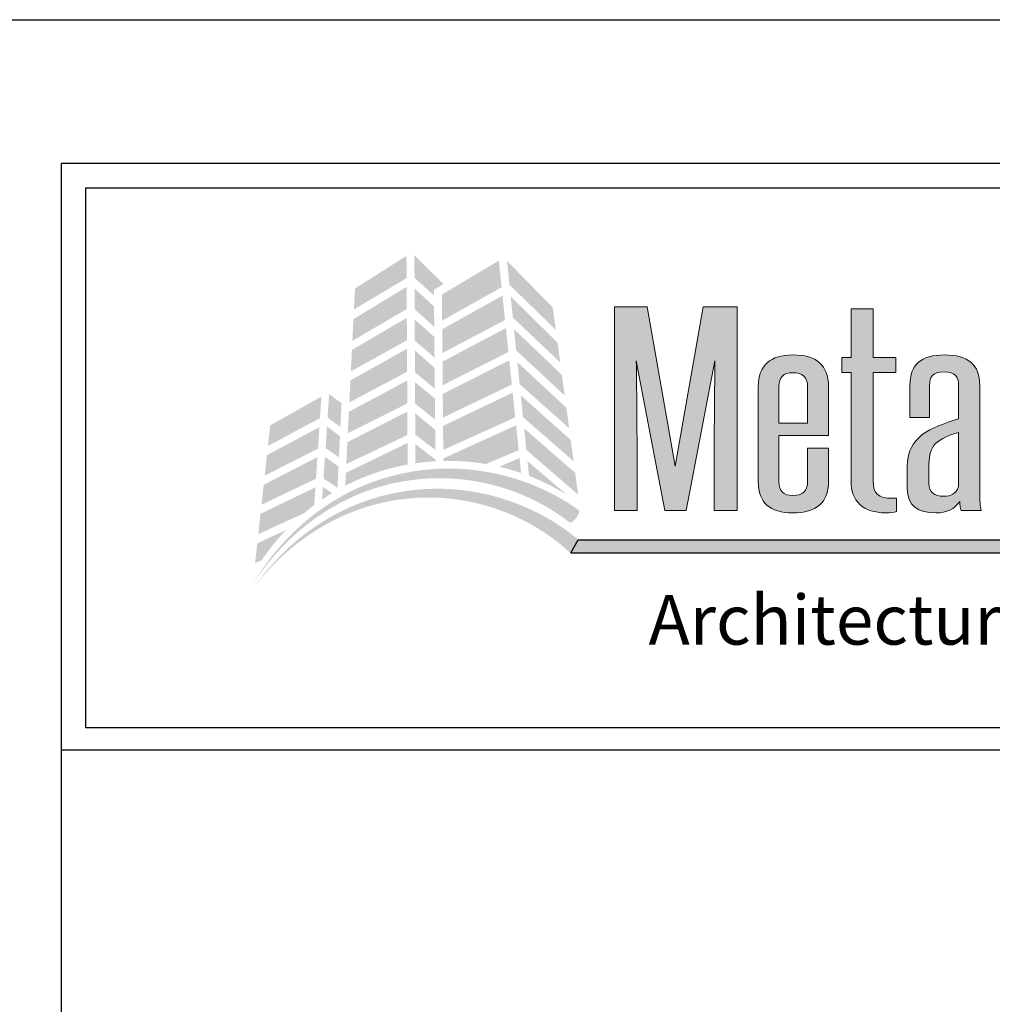
# Model space of a CAD drawing. Extents: x 0 to 204, y -88 to 71.
# Drawn here: x 103 to 110, y -7 to 0 of the extents above; entities that cross this region are included whole.
import ezdxf

# ---------------------------------------------------------------- set-up
doc = ezdxf.new("R2010")
doc.units = 0
doc.header["$MEASUREMENT"] = 0
doc.layers.get('DEFPOINTS').update_dxf_attribs({"linetype": 'CONTINUOUS'})
for name, color, linetype in [('BORDER', 255, 'CONTINUOUS'), ('L0', 42, 'CONTINUOUS'), ('TEXT', 255, 'CONTINUOUS'), ('TEXTDIM', 254, 'CONTINUOUS')]:
    doc.layers.add(name, color=color, linetype=linetype)

# ---------------------------------------------------------------- blocks, each defined once
blk = doc.blocks.new('A Size Border Ameriplate')
at = {"layer": 'L0', "lineweight": 0}
h = blk.add_hatch(color=256, dxfattribs=at)
h.dxf.hatch_style = 2
h.paths.add_polyline_path([(0.9806, 10.5541), (0.8833, 10.4923), (0.8813, 10.4528), (0.9808, 10.512)])
h = blk.add_hatch(color=256, dxfattribs=at)
h.dxf.hatch_style = 2
h.paths.add_polyline_path([(1.0325, 10.4792), (1.0323, 10.4898), (1.0505, 10.5007), (0.9956, 10.5553), (0.9958, 10.5123)])
h = blk.add_hatch(color=256, dxfattribs=at)
h.dxf.hatch_style = 2
h.paths.add_polyline_path([(1.155, 10.5449), (1.0474, 10.4809), (1.0478, 10.4317), (1.1603, 10.4947)])
h = blk.add_hatch(color=256, dxfattribs=at)
h.dxf.hatch_style = 2
h.paths.add_polyline_path([(1.2625, 10.4145), (1.2568, 10.4567), (1.1705, 10.5446), (1.1751, 10.4994)])
h = blk.add_hatch(color=256, dxfattribs=at)
h.dxf.hatch_style = 2
h.paths.add_polyline_path([(0.9809, 10.4955), (0.8804, 10.4345), (0.8784, 10.3934), (0.9811, 10.4536)])
h = blk.add_hatch(color=256, dxfattribs=at)
h.dxf.hatch_style = 2
h.paths.add_polyline_path([(1.0331, 10.4199), (1.0327, 10.4583), (0.9959, 10.4924), (0.9961, 10.4533)])
h = blk.add_hatch(color=256, dxfattribs=at)
h.dxf.hatch_style = 2
h.paths.add_polyline_path([(1.1619, 10.479), (1.048, 10.4154), (1.0484, 10.3705), (1.1668, 10.4329)])
h = blk.add_hatch(color=256, dxfattribs=at)
h.dxf.hatch_style = 2
h.paths.add_polyline_path([(1.1815, 10.4375), (1.2709, 10.3529), (1.2659, 10.3901), (1.1774, 10.4773)])
at = {"layer": 'L0'}
h = blk.add_hatch(color=256, dxfattribs=at)
edge = h.paths.add_edge_path()
edge.add_spline(control_points=[(1.509, 10.0729), (1.509, 10.0729), (1.5631, 10.3557), (1.5631, 10.3557)], knot_values=[2, 2, 2, 2, 3, 3, 3, 3], degree=3, periodic=0)
edge.add_spline(control_points=[(1.5631, 10.3557), (1.5625, 10.2996), (1.5619, 10.2454), (1.5619, 10.1893), (1.5619, 10.1893), (1.5619, 10.0729), (1.5619, 10.0729)], knot_values=[0, 0, 0, 0, 1, 1, 1, 2, 2, 2, 2], degree=3, periodic=0)
edge.add_spline(control_points=[(1.5619, 10.0729), (1.5619, 10.0729), (1.605, 10.0729), (1.605, 10.0729)], knot_values=[14, 14, 14, 14, 15, 15, 15, 15], degree=3, periodic=0)
edge.add_spline(control_points=[(1.605, 10.0729), (1.605, 10.0729), (1.605, 10.4577), (1.605, 10.4577)], knot_values=[13, 13, 13, 13, 14, 14, 14, 14], degree=3, periodic=0)
edge.add_spline(control_points=[(1.605, 10.4577), (1.605, 10.4577), (1.5412, 10.4577), (1.5412, 10.4577)], knot_values=[12, 12, 12, 12, 13, 13, 13, 13], degree=3, periodic=0)
edge.add_spline(control_points=[(1.5412, 10.4577), (1.5412, 10.4577), (1.4883, 10.157), (1.4883, 10.157)], knot_values=[11, 11, 11, 11, 12, 12, 12, 12], degree=3, periodic=0)
edge.add_spline(control_points=[(1.4883, 10.157), (1.4883, 10.157), (1.4354, 10.4577), (1.4354, 10.4577)], knot_values=[10, 10, 10, 10, 11, 11, 11, 11], degree=3, periodic=0)
edge.add_spline(control_points=[(1.4354, 10.4577), (1.4354, 10.4577), (1.3734, 10.4577), (1.3734, 10.4577)], knot_values=[9, 9, 9, 9, 10, 10, 10, 10], degree=3, periodic=0)
edge.add_spline(control_points=[(1.3734, 10.4577), (1.3734, 10.4577), (1.3734, 10.0729), (1.3734, 10.0729)], knot_values=[8, 8, 8, 8, 9, 9, 9, 9], degree=3, periodic=0)
edge.add_spline(control_points=[(1.3734, 10.0729), (1.3734, 10.0729), (1.416, 10.0729), (1.416, 10.0729)], knot_values=[7, 7, 7, 7, 8, 8, 8, 8], degree=3, periodic=0)
edge.add_spline(control_points=[(1.416, 10.0729), (1.416, 10.0729), (1.416, 10.1893), (1.416, 10.1893)], knot_values=[6, 6, 6, 6, 7, 7, 7, 7], degree=3, periodic=0)
edge.add_spline(control_points=[(1.416, 10.1893), (1.416, 10.2454), (1.4154, 10.2996), (1.4147, 10.3557), (1.4147, 10.3557), (1.4147, 10.3557), (1.4147, 10.3557)], knot_values=[5, 5, 5, 5, 6, 6, 6, 6, 6, 6, 6], degree=3, periodic=0)
edge.add_spline(control_points=[(1.4147, 10.3557), (1.4147, 10.3557), (1.4683, 10.0729), (1.4683, 10.0729)], knot_values=[4, 4, 4, 4, 5, 5, 5, 5], degree=3, periodic=0)
edge.add_spline(control_points=[(1.4683, 10.0729), (1.4683, 10.0729), (1.509, 10.0729), (1.509, 10.0729)], knot_values=[3, 3, 3, 3, 4, 4, 4, 4], degree=3, periodic=0)
h = blk.add_hatch(color=256, dxfattribs=at)
edge = h.paths.add_edge_path()
edge.add_spline(control_points=[(1.9046, 10.3338), (1.9046, 10.3338), (1.9046, 10.3623), (1.9046, 10.3623)], knot_values=[10, 10, 10, 10, 11, 11, 11, 11], degree=3, periodic=0)
edge.add_spline(control_points=[(1.9046, 10.3623), (1.9046, 10.3623), (1.8621, 10.3623), (1.8621, 10.3623)], knot_values=[9, 9, 9, 9, 10, 10, 10, 10], degree=3, periodic=0)
edge.add_spline(control_points=[(1.8621, 10.3623), (1.8621, 10.3623), (1.8621, 10.4539), (1.8621, 10.4539)], knot_values=[8, 8, 8, 8, 9, 9, 9, 9], degree=3, periodic=0)
edge.add_spline(control_points=[(1.8621, 10.4539), (1.8621, 10.4539), (1.8202, 10.4539), (1.8202, 10.4539)], knot_values=[7, 7, 7, 7, 8, 8, 8, 8], degree=3, periodic=0)
edge.add_spline(control_points=[(1.8202, 10.4539), (1.8202, 10.4539), (1.8202, 10.3623), (1.8202, 10.3623)], knot_values=[6, 6, 6, 6, 7, 7, 7, 7], degree=3, periodic=0)
edge.add_spline(control_points=[(1.8202, 10.3623), (1.8202, 10.3623), (1.8025, 10.3623), (1.8025, 10.3623)], knot_values=[5, 5, 5, 5, 6, 6, 6, 6], degree=3, periodic=0)
edge.add_spline(control_points=[(1.8025, 10.3623), (1.8025, 10.3623), (1.8025, 10.3338), (1.8025, 10.3338)], knot_values=[4, 4, 4, 4, 5, 5, 5, 5], degree=3, periodic=0)
edge.add_spline(control_points=[(1.8025, 10.3338), (1.8025, 10.3338), (1.8202, 10.3338), (1.8202, 10.3338)], knot_values=[3, 3, 3, 3, 4, 4, 4, 4], degree=3, periodic=0)
edge.add_spline(control_points=[(1.8202, 10.3338), (1.8202, 10.3338), (1.8202, 10.1285), (1.8202, 10.1285)], knot_values=[2, 2, 2, 2, 3, 3, 3, 3], degree=3, periodic=0)
edge.add_spline(control_points=[(1.8202, 10.1285), (1.8202, 10.0911), (1.8421, 10.0687), (1.8864, 10.0687), (1.8931, 10.0687), (1.9016, 10.0696), (1.9059, 10.071)], knot_values=[0, 0, 0, 0, 1, 1, 1, 2, 2, 2, 2], degree=3, periodic=0)
edge.add_spline(control_points=[(1.9059, 10.071), (1.9059, 10.071), (1.9059, 10.0967), (1.9059, 10.0967)], knot_values=[15, 15, 15, 15, 16, 16, 16, 16], degree=3, periodic=0)
edge.add_spline(control_points=[(1.9059, 10.0967), (1.9034, 10.0962), (1.9004, 10.0962), (1.898, 10.0962), (1.8718, 10.0962), (1.8621, 10.1047), (1.8621, 10.1285), (1.8621, 10.1285), (1.8621, 10.3338), (1.8621, 10.3338)], knot_values=[12, 12, 12, 12, 13, 13, 13, 14, 14, 14, 15, 15, 15, 15], degree=3, periodic=0)
edge.add_spline(control_points=[(1.8621, 10.3338), (1.8621, 10.3338), (1.9046, 10.3338), (1.9046, 10.3338)], knot_values=[11, 11, 11, 11, 12, 12, 12, 12], degree=3, periodic=0)
at = {"layer": 'L0', "lineweight": 0}
h = blk.add_hatch(color=256, dxfattribs=at)
h.dxf.hatch_style = 2
h.paths.add_polyline_path([(0.9812, 10.437), (0.8776, 10.3764), (0.8756, 10.3357), (0.9815, 10.3946)])
h = blk.add_hatch(color=256, dxfattribs=at)
h.dxf.hatch_style = 2
h.paths.add_polyline_path([(0.9963, 10.3939), (1.0336, 10.362), (1.0332, 10.401), (0.9962, 10.4337)])
h = blk.add_hatch(color=256, dxfattribs=at)
h.dxf.hatch_style = 2
h.paths.add_polyline_path([(1.1684, 10.4177), (1.0486, 10.3542), (1.049, 10.3096), (1.1731, 10.3725)])
h = blk.add_hatch(color=256, dxfattribs=at)
h.dxf.hatch_style = 2
h.paths.add_polyline_path([(1.1878, 10.3755), (1.2794, 10.2903), (1.2741, 10.3292), (1.1837, 10.4156)])
h = blk.add_hatch(color=256, dxfattribs=at)
h.dxf.hatch_style = 2
h.paths.add_polyline_path([(0.9815, 10.3786), (0.8747, 10.3187), (0.8727, 10.2772), (0.9818, 10.3352)])
h = blk.add_hatch(color=256, dxfattribs=at)
h.dxf.hatch_style = 2
h.paths.add_polyline_path([(0.9966, 10.3341), (1.0342, 10.3034), (1.0339, 10.3423), (0.9964, 10.3756)])
at = {"layer": 'L0'}
h = blk.add_hatch(color=256, dxfattribs=at)
edge = h.paths.add_edge_path()
edge.add_spline(control_points=[(1.7776, 10.3076), (1.7776, 10.3473), (1.7551, 10.367), (1.7101, 10.367), (1.6682, 10.367), (1.6451, 10.3469), (1.6451, 10.3076), (1.6451, 10.3076), (1.6451, 10.1271), (1.6451, 10.1271)], knot_values=[4, 4, 4, 4, 5, 5, 5, 6, 6, 6, 7, 7, 7, 7], degree=3, periodic=0)
edge.add_spline(control_points=[(1.6451, 10.1271), (1.6451, 10.0883), (1.667, 10.0687), (1.7101, 10.0687), (1.7551, 10.0687), (1.7776, 10.0883), (1.7776, 10.1271), (1.7776, 10.1271), (1.7776, 10.1907), (1.7776, 10.1907)], knot_values=[1, 1, 1, 1, 2, 2, 2, 3, 3, 3, 4, 4, 4, 4], degree=3, periodic=0)
edge.add_spline(control_points=[(1.7776, 10.1907), (1.7776, 10.1907), (1.7381, 10.1907), (1.7381, 10.1907)], knot_values=[0, 0, 0, 0, 1, 1, 1, 1], degree=3, periodic=0)
edge.add_spline(control_points=[(1.7381, 10.1907), (1.7381, 10.1907), (1.7381, 10.1271), (1.7381, 10.1271)], knot_values=[12, 12, 12, 12, 13, 13, 13, 13], degree=3, periodic=0)
edge.add_spline(control_points=[(1.7381, 10.1271), (1.7381, 10.1098), (1.729, 10.1014), (1.7101, 10.1014), (1.6925, 10.1014), (1.684, 10.1098), (1.684, 10.1271), (1.684, 10.1271), (1.684, 10.2146), (1.684, 10.2146)], knot_values=[9, 9, 9, 9, 10, 10, 10, 11, 11, 11, 12, 12, 12, 12], degree=3, periodic=0)
edge.add_spline(control_points=[(1.684, 10.2146), (1.684, 10.2146), (1.7776, 10.2146), (1.7776, 10.2146)], knot_values=[8, 8, 8, 8, 9, 9, 9, 9], degree=3, periodic=0)
edge.add_spline(control_points=[(1.7776, 10.2146), (1.7776, 10.2146), (1.7776, 10.3076), (1.7776, 10.3076)], knot_values=[7, 7, 7, 7, 8, 8, 8, 8], degree=3, periodic=0)
edge = h.paths.add_edge_path(flags=17)
edge.add_spline(control_points=[(1.684, 10.3076), (1.684, 10.3249), (1.6925, 10.3333), (1.7101, 10.3333), (1.729, 10.3333), (1.7381, 10.3249), (1.7381, 10.3076)], knot_values=[0, 0, 0, 0, 1, 1, 1, 2, 2, 2, 2], degree=3, periodic=0)
edge.add_spline(control_points=[(1.7381, 10.3076), (1.7381, 10.3076), (1.7381, 10.2379), (1.7381, 10.2379)], knot_values=[4, 4, 4, 4, 5, 5, 5, 5], degree=3, periodic=0)
edge.add_spline(control_points=[(1.7381, 10.2379), (1.7381, 10.2379), (1.684, 10.2379), (1.684, 10.2379)], knot_values=[3, 3, 3, 3, 4, 4, 4, 4], degree=3, periodic=0)
edge.add_spline(control_points=[(1.684, 10.2379), (1.684, 10.2379), (1.684, 10.3076), (1.684, 10.3076)], knot_values=[2, 2, 2, 2, 3, 3, 3, 3], degree=3, periodic=0)
h = blk.add_hatch(color=256, dxfattribs=at)
edge = h.paths.add_edge_path()
edge.add_spline(control_points=[(2.0663, 10.0729), (2.0639, 10.0799), (2.0633, 10.0925), (2.0633, 10.1061), (2.0633, 10.1061), (2.0633, 10.3099), (2.0633, 10.3099)], knot_values=[13, 13, 13, 13, 14, 14, 14, 15, 15, 15, 15], degree=3, periodic=0)
edge.add_spline(control_points=[(2.0633, 10.3099), (2.0633, 10.3478), (2.0414, 10.367), (1.997, 10.367), (1.9514, 10.367), (1.9314, 10.3478), (1.9314, 10.3099), (1.9314, 10.3099), (1.9314, 10.2487), (1.9314, 10.2487)], knot_values=[10, 10, 10, 10, 11, 11, 11, 12, 12, 12, 13, 13, 13, 13], degree=3, periodic=0)
edge.add_spline(control_points=[(1.9314, 10.2487), (1.9314, 10.2487), (1.9685, 10.2487), (1.9685, 10.2487)], knot_values=[9, 9, 9, 9, 10, 10, 10, 10], degree=3, periodic=0)
edge.add_spline(control_points=[(1.9685, 10.2487), (1.9685, 10.2487), (1.9685, 10.3095), (1.9685, 10.3095)], knot_values=[8, 8, 8, 8, 9, 9, 9, 9], degree=3, periodic=0)
edge.add_spline(control_points=[(1.9685, 10.3095), (1.9685, 10.3258), (1.9739, 10.3347), (1.9958, 10.3347), (2.0171, 10.3347), (2.0232, 10.3258), (2.0232, 10.3095), (2.0232, 10.3095), (2.0232, 10.2463), (2.0232, 10.2463)], knot_values=[5, 5, 5, 5, 6, 6, 6, 7, 7, 7, 8, 8, 8, 8], degree=3, periodic=0)
edge.add_spline(control_points=[(2.0232, 10.2463), (1.9697, 10.229), (1.9265, 10.2136), (1.9265, 10.157), (1.9265, 10.157), (1.9265, 10.1145), (1.9265, 10.1145)], knot_values=[3, 3, 3, 3, 4, 4, 4, 5, 5, 5, 5], degree=3, periodic=0)
edge.add_spline(control_points=[(1.9265, 10.1145), (1.9265, 10.0822), (1.9466, 10.0687), (1.9806, 10.0687), (2.0007, 10.0687), (2.0153, 10.0757), (2.0256, 10.0902), (2.0256, 10.0832), (2.0262, 10.078), (2.0281, 10.0729)], knot_values=[0, 0, 0, 0, 1, 1, 1, 2, 2, 2, 3, 3, 3, 3], degree=3, periodic=0)
edge.add_spline(control_points=[(2.0281, 10.0729), (2.0281, 10.0729), (2.0663, 10.0729), (2.0663, 10.0729)], knot_values=[15, 15, 15, 15, 16, 16, 16, 16], degree=3, periodic=0)
edge = h.paths.add_edge_path(flags=16)
edge.add_spline(control_points=[(2.0232, 10.2206), (2.0232, 10.2206), (2.0232, 10.1182), (2.0232, 10.1182)], knot_values=[4, 4, 4, 4, 5, 5, 5, 5], degree=3, periodic=0)
edge.add_spline(control_points=[(2.0232, 10.1182), (2.0189, 10.1052), (2.008, 10.1), (1.9958, 10.1), (1.977, 10.1), (1.9672, 10.108), (1.9672, 10.1238), (1.9672, 10.1238), (1.9672, 10.1547), (1.9672, 10.1547)], knot_values=[1, 1, 1, 1, 2, 2, 2, 3, 3, 3, 4, 4, 4, 4], degree=3, periodic=0)
edge.add_spline(control_points=[(1.9672, 10.1547), (1.9672, 10.1902), (1.9739, 10.2066), (2.0232, 10.2206)], knot_values=[0, 0, 0, 0, 1, 1, 1, 1], degree=3, periodic=0)
at = {"layer": 'L0', "lineweight": 0}
h = blk.add_hatch(color=256, dxfattribs=at)
h.dxf.hatch_style = 2
h.paths.add_polyline_path([(1.1748, 10.3568), (1.0491, 10.2933), (1.0496, 10.2486), (1.1796, 10.311)])
h = blk.add_hatch(color=256, dxfattribs=at)
h.dxf.hatch_style = 2
h.paths.add_polyline_path([(1.1943, 10.3118), (1.2878, 10.2285), (1.2825, 10.2674), (1.1901, 10.3531)])
h = blk.add_hatch(color=256, dxfattribs=at)
h.dxf.hatch_style = 2
h.paths.add_polyline_path([(0.9819, 10.3185), (0.8718, 10.2596), (0.8698, 10.219), (0.9821, 10.2753)])
h = blk.add_hatch(color=256, dxfattribs=at)
h.dxf.hatch_style = 2
h.paths.add_polyline_path([(0.9969, 10.275), (1.0348, 10.2448), (1.0344, 10.2846), (0.9967, 10.3155)])
h = blk.add_hatch(color=256, dxfattribs=at)
h.dxf.hatch_style = 2
h.paths.add_polyline_path([(0.82, 10.2884), (0.7232, 10.2339), (0.719, 10.195), (0.8173, 10.2475)])
h = blk.add_hatch(color=256, dxfattribs=at)
h.dxf.hatch_style = 2
h.paths.add_polyline_path([(0.8558, 10.2311), (0.858, 10.2757), (0.8345, 10.2928), (0.8316, 10.2486)])
h = blk.add_hatch(color=256, dxfattribs=at)
h.dxf.hatch_style = 2
h.paths.add_polyline_path([(1.1812, 10.2957), (1.0497, 10.2329), (1.0501, 10.1875), (1.1861, 10.2491)])
h = blk.add_hatch(color=256, dxfattribs=at)
h.dxf.hatch_style = 2
h.paths.add_polyline_path([(1.2007, 10.2494), (1.2963, 10.1661), (1.2908, 10.2064), (1.1965, 10.2906)])
h = blk.add_hatch(color=256, dxfattribs=at)
h.dxf.hatch_style = 2
h.paths.add_polyline_path([(0.9822, 10.2599), (0.869, 10.2022), (0.867, 10.1609), (0.9825, 10.2157)])
h = blk.add_hatch(color=256, dxfattribs=at)
h.dxf.hatch_style = 2
h.paths.add_polyline_path([(0.9972, 10.2163), (1.0354, 10.1871), (1.035, 10.2254), (0.997, 10.2567)])
h = blk.add_hatch(color=256, dxfattribs=at)
h.dxf.hatch_style = 2
h.paths.add_polyline_path([(0.8162, 10.2306), (0.7171, 10.1776), (0.7128, 10.1389), (0.8135, 10.19)])
h = blk.add_hatch(color=256, dxfattribs=at)
h.dxf.hatch_style = 2
h.paths.add_polyline_path([(0.8278, 10.1911), (0.8531, 10.1736), (0.855, 10.2136), (0.8305, 10.232)])
h = blk.add_hatch(color=256, dxfattribs=at)
h.dxf.hatch_style = 2
edge = h.paths.add_edge_path()
edge.add_spline(control_points=[(1.131, 10.1608), (1.131, 10.1608), (1.1926, 10.1872), (1.1926, 10.1872), (1.1926, 10.1872), (1.1876, 10.234), (1.1876, 10.234), (1.1876, 10.234), (1.0503, 10.1716), (1.0503, 10.1716), (1.0503, 10.1716), (1.0503, 10.1667), (1.0503, 10.1667), (1.0533, 10.1668), (1.0563, 10.1669), (1.0593, 10.1669), (1.0837, 10.1669), (1.1077, 10.1648), (1.131, 10.1608)], knot_values=[0, 0, 0, 0, 1, 1, 1, 2, 2, 2, 3, 3, 3, 4, 4, 4, 5, 5, 5, 6, 6, 6, 6], degree=3, periodic=0)
h = blk.add_hatch(color=256, dxfattribs=at)
h.dxf.hatch_style = 2
h.paths.add_polyline_path([(1.207, 10.1876), (1.3048, 10.103), (1.2992, 10.1443), (1.2029, 10.2282)])
h = blk.add_hatch(color=256, dxfattribs=at)
h.dxf.hatch_style = 2
edge = h.paths.add_edge_path()
edge.add_spline(control_points=[(0.9826, 10.2006), (0.9826, 10.2006), (0.8662, 10.1443), (0.8662, 10.1443), (0.8662, 10.1443), (0.865, 10.1198), (0.865, 10.1198), (0.9015, 10.1387), (0.9411, 10.1524), (0.9828, 10.16), (0.9828, 10.16), (0.9826, 10.2006), (0.9826, 10.2006)], knot_values=[0, 0, 0, 0, 1, 1, 1, 2, 2, 2, 3, 3, 3, 4, 4, 4, 4], degree=3, periodic=0)
h = blk.add_hatch(color=256, dxfattribs=at)
h.dxf.hatch_style = 2
edge = h.paths.add_edge_path()
edge.add_spline(control_points=[(0.9973, 10.1986), (0.9973, 10.1986), (0.9975, 10.1624), (0.9975, 10.1624), (1.01, 10.1642), (1.0228, 10.1655), (1.0356, 10.1662), (1.0356, 10.1662), (1.0356, 10.169), (1.0356, 10.169), (1.0356, 10.169), (0.9973, 10.1986), (0.9973, 10.1986)], knot_values=[0, 0, 0, 0, 1, 1, 1, 2, 2, 2, 3, 3, 3, 4, 4, 4, 4], degree=3, periodic=0)
h = blk.add_hatch(color=256, dxfattribs=at)
h.dxf.hatch_style = 2
h.paths.add_polyline_path([(0.8124, 10.1739), (0.7109, 10.1216), (0.7068, 10.0839), (0.8097, 10.1332)])
h = blk.add_hatch(color=256, dxfattribs=at)
h.dxf.hatch_style = 2
h.paths.add_polyline_path([(0.8239, 10.1335), (0.8504, 10.1161), (0.8523, 10.1565), (0.8266, 10.1743)])
h = blk.add_hatch(color=256, dxfattribs=at)
h.dxf.hatch_style = 2
edge = h.paths.add_edge_path()
edge.add_spline(control_points=[(1.1971, 10.1439), (1.1971, 10.1439), (1.1941, 10.1722), (1.1941, 10.1722), (1.1941, 10.1722), (1.1558, 10.1558), (1.1558, 10.1558), (1.1699, 10.1525), (1.1836, 10.1485), (1.1971, 10.1439)], knot_values=[0, 0, 0, 0, 1, 1, 1, 2, 2, 2, 3, 3, 3, 3], degree=3, periodic=0)
h = blk.add_hatch(color=256, dxfattribs=at)
h.dxf.hatch_style = 2
edge = h.paths.add_edge_path()
edge.add_spline(control_points=[(1.2883, 10.0509), (1.2907, 10.0492), (1.2965, 10.053), (1.3014, 10.0594), (1.3014, 10.0594), (1.3014, 10.0594), (1.3014, 10.0594), (1.3062, 10.0658), (1.308, 10.0724), (1.3055, 10.0742), (1.2071, 10.1445), (1.079, 10.1691), (0.9635, 10.1409), (0.8471, 10.114), (0.7482, 10.0341), (0.6902, 9.9331), (0.7524, 10.0317), (0.8533, 10.1055), (0.9666, 10.1267), (1.0792, 10.1493), (1.1994, 10.1202), (1.2883, 10.0509)], knot_values=[0, 0, 0, 0, 1, 1, 1, 2, 2, 2, 3, 3, 3, 4, 4, 4, 5, 5, 5, 6, 6, 6, 7, 7, 7, 7], degree=3, periodic=0)
h = blk.add_hatch(color=256, dxfattribs=at)
h.dxf.hatch_style = 2
edge = h.paths.add_edge_path()
edge.add_spline(control_points=[(1.2839, 10.1025), (1.2839, 10.1025), (1.2092, 10.1664), (1.2092, 10.1664), (1.2092, 10.1664), (1.2121, 10.1385), (1.2121, 10.1385), (1.2373, 10.1287), (1.2613, 10.1166), (1.2839, 10.1025)], knot_values=[0, 0, 0, 0, 1, 1, 1, 2, 2, 2, 3, 3, 3, 3], degree=3, periodic=0)
h = blk.add_hatch(color=256, dxfattribs=at)
h.dxf.hatch_style = 2
edge = h.paths.add_edge_path()
edge.add_spline(control_points=[(1.2894, 9.9936), (1.2915, 9.9917), (1.2976, 9.995), (1.303, 10.001), (1.303, 10.001), (1.303, 10.001), (1.303, 10.001), (1.3084, 10.0069), (1.3108, 10.0133), (1.3085, 10.0153), (1.218, 10.0925), (1.0947, 10.1275), (0.9791, 10.1097), (0.8629, 10.0934), (0.7592, 10.0235), (0.6939, 9.9296), (0.7632, 10.0208), (0.8683, 10.0844), (0.981, 10.0954), (1.0932, 10.1078), (1.2082, 10.069), (1.2894, 9.9936)], knot_values=[0, 0, 0, 0, 1, 1, 1, 2, 2, 2, 3, 3, 3, 4, 4, 4, 5, 5, 5, 6, 6, 6, 7, 7, 7, 7], degree=3, periodic=0)
h = blk.add_hatch(color=256, dxfattribs=at)
h.dxf.hatch_style = 2
edge = h.paths.add_edge_path()
edge.add_spline(control_points=[(0.8064, 10.0832), (0.8064, 10.0832), (0.8086, 10.1168), (0.8086, 10.1168), (0.8086, 10.1168), (0.7049, 10.0669), (0.7049, 10.0669), (0.7049, 10.0669), (0.7007, 10.0284), (0.7007, 10.0284), (0.7007, 10.0284), (0.787, 10.0679), (0.787, 10.0679), (0.7933, 10.0732), (0.7998, 10.0783), (0.8064, 10.0832)], knot_values=[0, 0, 0, 0, 1, 1, 1, 2, 2, 2, 3, 3, 3, 4, 4, 4, 5, 5, 5, 5], degree=3, periodic=0)
h = blk.add_hatch(color=256, dxfattribs=at)
h.dxf.hatch_style = 2
edge = h.paths.add_edge_path()
edge.add_spline(control_points=[(0.8213, 10.0938), (0.8274, 10.098), (0.8337, 10.102), (0.84, 10.1058), (0.84, 10.1058), (0.8229, 10.1177), (0.8229, 10.1177), (0.8229, 10.1177), (0.8213, 10.0938), (0.8213, 10.0938)], knot_values=[0, 0, 0, 0, 1, 1, 1, 2, 2, 2, 3, 3, 3, 3], degree=3, periodic=0)
h = blk.add_hatch(color=256, dxfattribs=at)
h.dxf.hatch_style = 2
edge = h.paths.add_edge_path()
edge.add_spline(control_points=[(0.7532, 10.0362), (0.7532, 10.0362), (0.6988, 10.0113), (0.6988, 10.0113), (0.6988, 10.0113), (0.6947, 9.9739), (0.6947, 9.9739), (0.6947, 9.9739), (0.7071, 9.9791), (0.7071, 9.9791), (0.7208, 9.9995), (0.7362, 10.0186), (0.7532, 10.0362)], knot_values=[0, 0, 0, 0, 1, 1, 1, 2, 2, 2, 3, 3, 3, 4, 4, 4, 4], degree=3, periodic=0)
at = {"layer": 'L0'}
blk.add_hatch(color=256, dxfattribs=at).paths.add_polyline_path([(3.071, 10.0178), (1.305, 10.0178), (1.2907, 9.993), (3.071, 9.993, 1)])
at = {"layer": 'BORDER', "color": 31}
blk.add_line((8.1715, 9.6205), (0.3285, 9.6205), dxfattribs=at)
blk.add_lwpolyline([(0.3285, 0.4152), (8.1715, 0.4152), (8.1715, 10.7286), (0.3285, 10.7286)], close=True, dxfattribs=at)
at = {"layer": 'BORDER', "color": 4}
blk.add_lwpolyline([(0.3749, 10.6823), (3.5479, 10.6823), (3.5479, 9.6627), (0.3749, 9.6627)], close=True, dxfattribs=at)
at = {"layer": 'DEFPOINTS'}
blk.add_lwpolyline([(0, 11), (8.5, 11), (8.5, 0), (0, 0)], close=True, dxfattribs=at)
at = {"layer": 'L0'}
for p, q in [((1.2907, 9.993), (1.305, 10.0178)), ((1.305, 10.0178), (3.071, 10.0178)), ((1.2907, 9.993), (3.071, 9.993))]:
    blk.add_line(p, q, dxfattribs=at)
at = {"layer": 'L0', "lineweight": 0}
for points in [[(1.3734, 10.0729), (1.3734, 10.0729), (1.3734, 10.4577), (1.3734, 10.4577)], [(1.3734, 10.4577), (1.3734, 10.4577), (1.4354, 10.4577), (1.4354, 10.4577)], [(1.4354, 10.4577), (1.4354, 10.4577), (1.4883, 10.157), (1.4883, 10.157)], [(1.4883, 10.157), (1.4883, 10.157), (1.5412, 10.4577), (1.5412, 10.4577)], [(1.5412, 10.4577), (1.5412, 10.4577), (1.605, 10.4577), (1.605, 10.4577)], [(1.605, 10.4577), (1.605, 10.4577), (1.605, 10.0729), (1.605, 10.0729)], [(1.8202, 10.3623), (1.8202, 10.3623), (1.8202, 10.4539), (1.8202, 10.4539)], [(1.8202, 10.4539), (1.8202, 10.4539), (1.8621, 10.4539), (1.8621, 10.4539)], [(1.8621, 10.4539), (1.8621, 10.4539), (1.8621, 10.3623), (1.8621, 10.3623)], [(1.8025, 10.3338), (1.8025, 10.3338), (1.8025, 10.3623), (1.8025, 10.3623)], [(1.8025, 10.3623), (1.8025, 10.3623), (1.8202, 10.3623), (1.8202, 10.3623)], [(1.8621, 10.3623), (1.8621, 10.3623), (1.9046, 10.3623), (1.9046, 10.3623)], [(1.9046, 10.3623), (1.9046, 10.3623), (1.9046, 10.3338), (1.9046, 10.3338)], [(1.5631, 10.3557), (1.5631, 10.3557), (1.509, 10.0729), (1.509, 10.0729)], [(1.8202, 10.3338), (1.8202, 10.3338), (1.8025, 10.3338), (1.8025, 10.3338)], [(1.8202, 10.1285), (1.8202, 10.1285), (1.8202, 10.3338), (1.8202, 10.3338)], [(1.9046, 10.3338), (1.9046, 10.3338), (1.8621, 10.3338), (1.8621, 10.3338)], [(1.684, 10.3076), (1.684, 10.3076), (1.684, 10.2379), (1.684, 10.2379)], [(1.7381, 10.2379), (1.7381, 10.2379), (1.7381, 10.3076), (1.7381, 10.3076)], [(1.7776, 10.3076), (1.7776, 10.3076), (1.7776, 10.2146), (1.7776, 10.2146)], [(1.9685, 10.3095), (1.9685, 10.3095), (1.9685, 10.2487), (1.9685, 10.2487)], [(1.9685, 10.2487), (1.9685, 10.2487), (1.9314, 10.2487), (1.9314, 10.2487)], [(1.684, 10.2379), (1.684, 10.2379), (1.7381, 10.2379), (1.7381, 10.2379)], [(1.7776, 10.2146), (1.7776, 10.2146), (1.684, 10.2146), (1.684, 10.2146)], [(2.0232, 10.2206), (1.9739, 10.2066), (1.9672, 10.1902), (1.9672, 10.1547)], [(2.0232, 10.1182), (2.0232, 10.1182), (2.0232, 10.2206), (2.0232, 10.2206)], [(1.7381, 10.1907), (1.7381, 10.1907), (1.7776, 10.1907), (1.7776, 10.1907)], [(1.7381, 10.1271), (1.7381, 10.1271), (1.7381, 10.1907), (1.7381, 10.1907)], [(1.416, 10.1893), (1.416, 10.1893), (1.416, 10.0729), (1.416, 10.0729)], [(1.9059, 10.0967), (1.9059, 10.0967), (1.9059, 10.071), (1.9059, 10.071)], [(1.416, 10.0729), (1.416, 10.0729), (1.3734, 10.0729), (1.3734, 10.0729)], [(1.509, 10.0729), (1.509, 10.0729), (1.4683, 10.0729), (1.4683, 10.0729)], [(1.605, 10.0729), (1.605, 10.0729), (1.5619, 10.0729), (1.5619, 10.0729)], [(2.0663, 10.0729), (2.0663, 10.0729), (2.0281, 10.0729), (2.0281, 10.0729)]]:
    blk.add_open_spline(points, degree=3, dxfattribs=at)
for points, knots in [([(1.6451, 10.1271), (1.6451, 10.1271), (1.6451, 10.3076), (1.6451, 10.3076), (1.6451, 10.3469), (1.6682, 10.367), (1.7101, 10.367), (1.7551, 10.367), (1.7776, 10.3473), (1.7776, 10.3076)], [4, 4, 4, 4, 5, 5, 5, 6, 6, 6, 7, 7, 7, 7]), ([(1.9314, 10.2487), (1.9314, 10.2487), (1.9314, 10.3099), (1.9314, 10.3099), (1.9314, 10.3478), (1.9514, 10.367), (1.997, 10.367), (2.0414, 10.367), (2.0633, 10.3478), (2.0633, 10.3099)], [10, 10, 10, 10, 11, 11, 11, 12, 12, 12, 13, 13, 13, 13]), ([(1.4683, 10.0729), (1.4683, 10.0729), (1.4147, 10.3557), (1.4147, 10.3557), (1.4154, 10.2996), (1.416, 10.2454), (1.416, 10.1893)], [4, 4, 4, 4, 5, 5, 5, 6, 6, 6, 6]), ([(1.5619, 10.0729), (1.5619, 10.0729), (1.5619, 10.1893), (1.5619, 10.1893), (1.5619, 10.2454), (1.5625, 10.2996), (1.5631, 10.3557)], [0, 0, 0, 0, 1, 1, 1, 2, 2, 2, 2]), ([(1.7381, 10.3076), (1.7381, 10.3249), (1.729, 10.3333), (1.7101, 10.3333), (1.6925, 10.3333), (1.684, 10.3249), (1.684, 10.3076)], [0, 0, 0, 0, 1, 1, 1, 2, 2, 2, 2]), ([(1.8621, 10.3338), (1.8621, 10.3338), (1.8621, 10.1285), (1.8621, 10.1285), (1.8621, 10.1047), (1.8718, 10.0962), (1.898, 10.0962), (1.9004, 10.0962), (1.9034, 10.0962), (1.9059, 10.0967)], [12, 12, 12, 12, 13, 13, 13, 14, 14, 14, 15, 15, 15, 15]), ([(2.0232, 10.2463), (2.0232, 10.2463), (2.0232, 10.3095), (2.0232, 10.3095), (2.0232, 10.3258), (2.0171, 10.3347), (1.9958, 10.3347), (1.9739, 10.3347), (1.9685, 10.3258), (1.9685, 10.3095)], [5, 5, 5, 5, 6, 6, 6, 7, 7, 7, 8, 8, 8, 8]), ([(2.0633, 10.3099), (2.0633, 10.3099), (2.0633, 10.1061), (2.0633, 10.1061), (2.0633, 10.0925), (2.0639, 10.0799), (2.0663, 10.0729)], [13, 13, 13, 13, 14, 14, 14, 15, 15, 15, 15]), ([(1.9265, 10.1145), (1.9265, 10.1145), (1.9265, 10.157), (1.9265, 10.157), (1.9265, 10.2136), (1.9697, 10.229), (2.0232, 10.2463)], [3, 3, 3, 3, 4, 4, 4, 5, 5, 5, 5]), ([(1.684, 10.2146), (1.684, 10.2146), (1.684, 10.1271), (1.684, 10.1271), (1.684, 10.1098), (1.6925, 10.1014), (1.7101, 10.1014), (1.729, 10.1014), (1.7381, 10.1098), (1.7381, 10.1271)], [9, 9, 9, 9, 10, 10, 10, 11, 11, 11, 12, 12, 12, 12]), ([(1.7776, 10.1907), (1.7776, 10.1907), (1.7776, 10.1271), (1.7776, 10.1271), (1.7776, 10.0883), (1.7551, 10.0687), (1.7101, 10.0687), (1.667, 10.0687), (1.6451, 10.0883), (1.6451, 10.1271)], [1, 1, 1, 1, 2, 2, 2, 3, 3, 3, 4, 4, 4, 4]), ([(1.9672, 10.1547), (1.9672, 10.1547), (1.9672, 10.1238), (1.9672, 10.1238), (1.9672, 10.108), (1.977, 10.1), (1.9958, 10.1), (2.008, 10.1), (2.0189, 10.1052), (2.0232, 10.1182)], [1, 1, 1, 1, 2, 2, 2, 3, 3, 3, 4, 4, 4, 4]), ([(1.9059, 10.071), (1.9016, 10.0696), (1.8931, 10.0687), (1.8864, 10.0687), (1.8421, 10.0687), (1.8202, 10.0911), (1.8202, 10.1285)], [0, 0, 0, 0, 1, 1, 1, 2, 2, 2, 2]), ([(2.0281, 10.0729), (2.0262, 10.078), (2.0256, 10.0832), (2.0256, 10.0902), (2.0153, 10.0757), (2.0007, 10.0687), (1.9806, 10.0687), (1.9466, 10.0687), (1.9265, 10.0822), (1.9265, 10.1145)], [0, 0, 0, 0, 1, 1, 1, 2, 2, 2, 3, 3, 3, 3])]:
    blk.add_open_spline(points, degree=3, knots=knots, dxfattribs=at)
at = {"layer": 'TEXTDIM', "insert": (3.0771, 9.8667), "char_height": 0.09375, "width": 1.78636, "attachment_point": 6}
blk.add_mtext('{\\fCandara|b0|i1|c0|p34;Architectural Plate Systems}', dxfattribs=at)

msp = doc.modelspace()

# ---------------------------------------------------------------- block references
at = {"layer": 'TEXT', "xscale": 4, "yscale": 4, "zscale": 4}
msp.add_blockref('A Size Border Ameriplate', (102, -44), dxfattribs=at)

doc.saveas('drawing.dxf')
